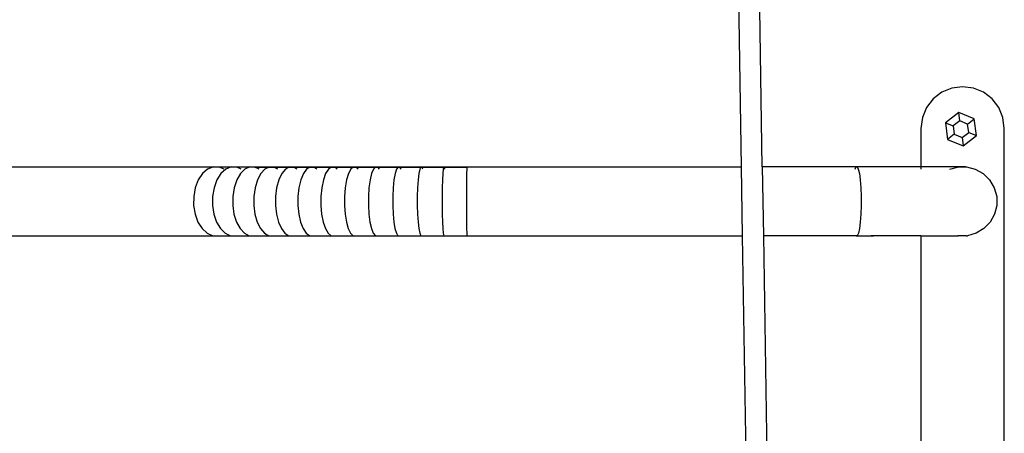
# Model space of a CAD drawing. Units: inches. Extents: x 133 to 1410, y -56 to 1486.
# Drawn here: x 421 to 478, y 473 to 497 of the extents above; entities that cross this region are included whole.
import ezdxf

# ---------------------------------------------------------------- set-up
doc = ezdxf.new("R2010")
doc.units = ezdxf.units.IN
doc.header["$MEASUREMENT"] = 0
doc.layers.add('strefa', color=1, linetype='Continuous')

# ---------------------------------------------------------------- blocks, each defined once
blk = doc.blocks.new('0302s1')
for p, q in [((-5125.69, -1614.63), (-5127.66, -1489.34)), ((-5113.69, -1614.63), (-5115.12, -1523.64)), ((-5004.6, -1569.19), (-5010.38, -1571.59)), ((-4998.38, -1568.38), (-5004.6, -1569.19)), ((-4992.17, -1569.19), (-4998.38, -1568.38)), ((-4986.38, -1571.59), (-4992.17, -1569.19)), ((-5015.35, -1575.41), (-5019.17, -1580.38)), ((-5010.38, -1571.59), (-5015.35, -1575.41)), ((-4981.41, -1575.41), (-4986.38, -1571.59)), ((-4977.6, -1580.38), (-4981.41, -1575.41)), ((-5019.17, -1580.38), (-5021.57, -1586.16)), ((-4975.2, -1586.16), (-4977.6, -1580.38)), ((-5021.57, -1586.16), (-5022.38, -1592.38)), ((-5000.63, -1583.24), (-5008.32, -1589.15)), ((-5000, -1588.03), (-5000.63, -1583.24)), ((-4991.67, -1586.96), (-5000.63, -1583.24)), ((-4995.5, -1589.89), (-4991.67, -1586.96)), ((-4990.4, -1596.57), (-4991.67, -1586.96)), ((-4974.38, -1592.38), (-4975.2, -1586.16)), ((-5022.38, -1592.38), (-5022.38, -1614.63)), ((-5008.32, -1589.15), (-5003.86, -1591)), ((-5008.32, -1589.15), (-5007.05, -1598.76)), ((-5000, -1588.03), (-5003.86, -1591)), ((-5003.86, -1591), (-5003.22, -1595.82)), ((-4995.5, -1589.89), (-5000, -1588.03)), ((-4994.86, -1594.72), (-4995.5, -1589.89)), ((-4974.38, -2017.38), (-4974.38, -1592.38)), ((-5003.22, -1595.82), (-5007.05, -1598.76)), ((-5003.22, -1595.82), (-4998.73, -1597.69)), ((-4998.73, -1597.69), (-4994.86, -1594.72)), ((-4998.73, -1597.69), (-4998.1, -1602.47)), ((-4998.1, -1602.47), (-4990.4, -1596.57)), ((-4994.86, -1594.72), (-4990.4, -1596.57)), ((-5007.05, -1598.76), (-4998.1, -1602.47)), ((-6501.22, -1614.63), (-5429.69, -1614.63)), ((-5429.69, -1614.63), (-5432.98, -1615.92)), ((-5429.69, -1614.63), (-5419.45, -1614.63)), ((-5423.5, -1615.92), (-5426.31, -1614.7)), ((-5419.45, -1614.63), (-5422.54, -1615.92)), ((-5419.45, -1614.63), (-5408.7, -1614.63)), ((-5416.26, -1614.7), (-5419.45, -1614.63)), ((-5413.62, -1615.92), (-5416.26, -1614.7)), ((-5408.7, -1614.63), (-5411.55, -1615.92)), ((-5408.7, -1614.63), (-5397.51, -1614.63)), ((-5403.34, -1615.92), (-5405.77, -1614.7)), ((-5405.77, -1614.7), (-5397.65, -1614.7)), ((-5397.65, -1614.7), (-5400.1, -1615.92)), ((-5397.51, -1614.63), (-5397.65, -1614.7)), ((-5397.65, -1614.7), (-5394.84, -1614.7)), ((-5397.51, -1614.63), (-5385.91, -1614.63)), ((-5392.63, -1615.92), (-5394.84, -1614.7)), ((-5394.84, -1614.7), (-5386.04, -1614.7)), ((-5386.04, -1614.7), (-5388.24, -1615.92)), ((-5385.91, -1614.63), (-5386.04, -1614.7)), ((-5386.04, -1614.7), (-5383.51, -1614.7)), ((-5385.91, -1614.63), (-5373.95, -1614.63)), ((-5383.51, -1614.7), (-5385.91, -1614.63)), ((-5381.53, -1615.92), (-5383.51, -1614.7)), ((-5383.51, -1614.7), (-5374.06, -1614.7)), ((-5374.06, -1614.7), (-5376.01, -1615.92)), ((-5373.95, -1614.63), (-5374.06, -1614.7)), ((-5374.06, -1614.7), (-5371.84, -1614.7)), ((-5373.95, -1614.63), (-5361.67, -1614.63)), ((-5371.84, -1614.7), (-5373.95, -1614.63)), ((-5370.08, -1615.92), (-5371.84, -1614.7)), ((-5371.84, -1614.7), (-5361.77, -1614.7)), ((-5361.77, -1614.7), (-5363.45, -1615.92)), ((-5361.67, -1614.63), (-5361.77, -1614.7)), ((-5361.77, -1614.7), (-5359.84, -1614.7)), ((-5361.67, -1614.63), (-5349.11, -1614.63)), ((-5358.33, -1615.92), (-5359.84, -1614.7)), ((-5359.84, -1614.7), (-5349.19, -1614.7)), ((-5349.19, -1614.7), (-5350.6, -1615.92)), ((-5349.11, -1614.63), (-5349.19, -1614.7)), ((-5349.19, -1614.7), (-5347.58, -1614.7)), ((-5349.11, -1614.63), (-5336.32, -1614.63)), ((-5349.11, -1614.63), (-5347.58, -1614.7)), ((-5346.31, -1615.92), (-5347.58, -1614.7)), ((-5347.58, -1614.7), (-5336.39, -1614.7)), ((-5336.39, -1614.7), (-5337.52, -1615.92)), ((-5336.32, -1614.63), (-5336.39, -1614.7)), ((-5336.39, -1614.7), (-5335.09, -1614.7)), ((-5336.32, -1614.63), (-5323.34, -1614.63)), ((-5334.07, -1615.92), (-5335.09, -1614.7)), ((-5335.09, -1614.7), (-5323.39, -1614.7)), ((-5323.39, -1614.7), (-5324.25, -1615.92)), ((-5323.34, -1614.63), (-5323.39, -1614.7)), ((-5323.39, -1614.7), (-5322.41, -1614.7)), ((-5323.34, -1614.63), (-5310.22, -1614.63)), ((-5322.41, -1614.7), (-5323.34, -1614.63)), ((-5321.64, -1615.92), (-5322.41, -1614.7)), ((-5322.41, -1614.7), (-5310.26, -1614.7)), ((-5310.26, -1614.7), (-5310.83, -1615.92)), ((-5310.22, -1614.63), (-5310.26, -1614.7)), ((-5310.26, -1614.7), (-5309.6, -1614.7)), ((-5310.22, -1614.63), (-5297.01, -1614.63)), ((-5309.6, -1614.7), (-5310.22, -1614.63)), ((-5309.09, -1615.92), (-5309.6, -1614.7)), ((-5309.6, -1614.7), (-5297.03, -1614.7)), ((-5297.03, -1614.7), (-5297.31, -1615.92)), ((-5297.01, -1614.63), (-5297.03, -1614.7)), ((-5297.03, -1614.7), (-5296.7, -1614.7)), ((-5297.01, -1614.63), (-5283.79, -1614.63)), ((-5296.44, -1615.92), (-5296.7, -1614.7)), ((-5296.7, -1614.7), (-5283.79, -1614.7)), ((-5283.79, -1614.7), (-5283.86, -1615.92)), ((-5283.79, -1614.63), (-5125.69, -1614.63)), ((-5283.79, -1614.63), (-5283.79, -1614.7)), ((-5283.79, -1614.7), (-5283.71, -1614.7)), ((-5283.64, -1615.92), (-5283.71, -1614.7)), ((-5125.07, -1654.36), (-5125.69, -1614.63)), ((-5113.69, -1614.63), (-5113.06, -1654.36)), ((-5059.08, -1614.63), (-5113.69, -1614.63)), ((-5060.33, -1615.92), (-5059.77, -1614.7)), ((-5059.77, -1614.7), (-5059.08, -1614.63)), ((-5059.08, -1614.63), (-5058.42, -1615.92)), ((-5022.38, -1614.63), (-5059.08, -1614.63)), ((-5022.38, -1614.63), (-5022.38, -1615.92)), ((-4996.79, -1614.63), (-5022.38, -1614.63)), ((-5005.72, -1615.92), (-5001.39, -1614.7)), ((-5001.97, -1614.7), (-5001.39, -1614.7)), ((-5001.39, -1614.7), (-4996.79, -1614.63)), ((-4996.79, -1614.63), (-4996.17, -1614.63)), ((-4996.17, -1614.63), (-4991.11, -1615.92)), ((-5435.94, -1618.47), (-5438.36, -1622.12)), ((-5432.98, -1615.92), (-5435.94, -1618.47)), ((-5425.32, -1618.47), (-5427.6, -1622.12)), ((-5422.54, -1615.92), (-5425.32, -1618.47)), ((-5414.11, -1618.47), (-5416.21, -1622.12)), ((-5411.55, -1615.92), (-5414.11, -1618.47)), ((-5402.43, -1618.47), (-5404.35, -1622.12)), ((-5400.1, -1615.92), (-5402.43, -1618.47)), ((-5390.33, -1618.47), (-5392.05, -1622.12)), ((-5388.24, -1615.92), (-5390.33, -1618.47)), ((-5377.86, -1618.47), (-5379.37, -1622.12)), ((-5376.01, -1615.92), (-5377.86, -1618.47)), ((-5365.04, -1618.47), (-5366.35, -1622.12)), ((-5363.45, -1615.92), (-5365.04, -1618.47)), ((-5351.94, -1618.47), (-5353.04, -1622.12)), ((-5350.6, -1615.92), (-5351.94, -1618.47)), ((-5338.6, -1618.47), (-5339.48, -1622.12)), ((-5337.52, -1615.92), (-5338.6, -1618.47)), ((-5325.06, -1618.47), (-5325.72, -1622.12)), ((-5324.25, -1615.92), (-5325.06, -1618.47)), ((-5311.37, -1618.47), (-5311.82, -1622.12)), ((-5310.83, -1615.92), (-5311.37, -1618.47)), ((-5297.58, -1618.47), (-5297.81, -1622.12)), ((-5297.31, -1615.92), (-5297.58, -1618.47)), ((-5283.93, -1618.47), (-5283.98, -1622.12)), ((-5283.86, -1615.92), (-5283.93, -1618.47)), ((-5058.42, -1615.92), (-5057.82, -1618.47)), ((-5057.82, -1618.47), (-5057.34, -1622.12)), ((-4991.11, -1615.92), (-4986.56, -1618.47)), ((-4986.56, -1618.47), (-4982.82, -1622.12)), ((-5440.1, -1626.6), (-5441.01, -1631.63)), ((-5438.36, -1622.12), (-5440.1, -1626.6)), ((-5429.23, -1626.6), (-5430.1, -1631.63)), ((-5427.6, -1622.12), (-5429.23, -1626.6)), ((-5417.71, -1626.6), (-5418.51, -1631.63)), ((-5416.21, -1622.12), (-5417.71, -1626.6)), ((-5405.71, -1626.6), (-5406.44, -1631.63)), ((-5404.35, -1622.12), (-5405.71, -1626.6)), ((-5393.28, -1626.6), (-5393.93, -1631.63)), ((-5392.05, -1622.12), (-5393.28, -1626.6)), ((-5380.46, -1626.6), (-5381.03, -1631.63)), ((-5379.37, -1622.12), (-5380.46, -1626.6)), ((-5367.29, -1626.6), (-5367.79, -1631.63)), ((-5366.35, -1622.12), (-5367.29, -1626.6)), ((-5353.83, -1626.6), (-5354.24, -1631.63)), ((-5353.04, -1622.12), (-5353.83, -1626.6)), ((-5340.11, -1626.6), (-5340.45, -1631.63)), ((-5339.48, -1622.12), (-5340.11, -1626.6)), ((-5326.2, -1626.6), (-5326.45, -1631.63)), ((-5325.72, -1622.12), (-5326.2, -1626.6)), ((-5312.13, -1626.6), (-5312.3, -1631.63)), ((-5311.82, -1622.12), (-5312.13, -1626.6)), ((-5297.97, -1626.6), (-5298.05, -1631.63)), ((-5297.81, -1622.12), (-5297.97, -1626.6)), ((-5284.02, -1626.6), (-5284.05, -1631.63)), ((-5283.98, -1622.12), (-5284.02, -1626.6)), ((-5057.34, -1622.12), (-5056.99, -1626.6)), ((-5056.99, -1626.6), (-5056.8, -1631.63)), ((-4982.82, -1622.12), (-4980.15, -1626.6)), ((-4980.15, -1626.6), (-4978.73, -1631.63)), ((-5441.01, -1631.63), (-5441.06, -1636.85)), ((-5430.1, -1631.63), (-5430.14, -1636.85)), ((-5418.51, -1631.63), (-5418.54, -1636.85)), ((-5406.44, -1631.63), (-5406.47, -1636.85)), ((-5393.93, -1631.63), (-5393.96, -1636.85)), ((-5381.03, -1631.63), (-5381.06, -1636.85)), ((-5367.79, -1631.63), (-5367.81, -1636.85)), ((-5354.24, -1631.63), (-5354.26, -1636.85)), ((-5340.45, -1631.63), (-5340.46, -1636.85)), ((-5326.45, -1631.63), (-5326.46, -1636.85)), ((-5312.3, -1631.63), (-5312.31, -1636.85)), ((-5298.05, -1631.63), (-5298.06, -1636.85)), ((-5284.05, -1631.63), (-5284.05, -1636.85)), ((-5056.8, -1631.63), (-5056.79, -1636.85)), ((-4978.73, -1631.63), (-4978.67, -1636.85)), ((-5441.06, -1636.85), (-5440.22, -1641.91)), ((-5430.14, -1636.85), (-5429.35, -1641.91)), ((-5418.54, -1636.85), (-5417.82, -1641.91)), ((-5406.47, -1636.85), (-5405.81, -1641.91)), ((-5393.96, -1636.85), (-5393.37, -1641.91)), ((-5381.06, -1636.85), (-5380.54, -1641.91)), ((-5367.81, -1636.85), (-5367.36, -1641.91)), ((-5354.26, -1636.85), (-5353.88, -1641.91)), ((-5340.46, -1636.85), (-5340.16, -1641.91)), ((-5326.46, -1636.85), (-5326.23, -1641.91)), ((-5312.31, -1636.85), (-5312.16, -1641.91)), ((-5298.06, -1636.85), (-5297.98, -1641.91)), ((-5284.05, -1636.85), (-5284.03, -1641.91)), ((-5056.79, -1636.85), (-5056.96, -1641.91)), ((-4978.67, -1636.85), (-4979.95, -1641.91)), ((-5440.22, -1641.91), (-5438.57, -1646.46)), ((-5429.35, -1641.91), (-5427.79, -1646.46)), ((-5417.82, -1641.91), (-5416.39, -1646.46)), ((-5405.81, -1641.91), (-5404.51, -1646.46)), ((-5393.37, -1641.91), (-5392.2, -1646.46)), ((-5380.54, -1641.91), (-5379.5, -1646.46)), ((-5367.36, -1641.91), (-5366.47, -1646.46)), ((-5353.88, -1641.91), (-5353.13, -1646.46)), ((-5340.16, -1641.91), (-5339.56, -1646.46)), ((-5326.23, -1641.91), (-5325.78, -1646.46)), ((-5312.16, -1641.91), (-5311.85, -1646.46)), ((-5297.98, -1641.91), (-5297.83, -1646.46)), ((-5284.03, -1641.91), (-5283.99, -1646.46)), ((-5056.96, -1641.91), (-5057.29, -1646.46)), ((-4979.95, -1641.91), (-4982.5, -1646.46)), ((-5438.57, -1646.46), (-5436.2, -1650.2)), ((-5427.79, -1646.46), (-5425.57, -1650.2)), ((-5416.39, -1646.46), (-5414.34, -1650.2)), ((-5404.51, -1646.46), (-5402.64, -1650.2)), ((-5392.2, -1646.46), (-5390.52, -1650.2)), ((-5379.5, -1646.46), (-5378.02, -1650.2)), ((-5366.47, -1646.46), (-5365.19, -1650.2)), ((-5353.13, -1646.46), (-5352.06, -1650.2)), ((-5339.56, -1646.46), (-5338.69, -1650.2)), ((-5325.78, -1646.46), (-5325.13, -1650.2)), ((-5311.85, -1646.46), (-5311.42, -1650.2)), ((-5297.83, -1646.46), (-5297.61, -1650.2)), ((-5283.99, -1646.46), (-5283.94, -1650.2)), ((-5057.29, -1646.46), (-5057.77, -1650.2)), ((-4982.5, -1646.46), (-4986.15, -1650.2)), ((-6498.04, -1654.36), (-5426.64, -1654.36)), ((-5436.2, -1650.2), (-5433.29, -1652.87)), ((-5433.29, -1652.87), (-5430.03, -1654.29)), ((-5430.03, -1654.29), (-5426.47, -1654.29)), ((-5426.64, -1654.36), (-5426.47, -1654.29)), ((-5426.64, -1654.36), (-5416.57, -1654.36)), ((-5426.47, -1654.29), (-5419.76, -1654.29)), ((-5425.57, -1650.2), (-5422.83, -1652.87)), ((-5422.83, -1652.87), (-5419.76, -1654.29)), ((-5416.57, -1654.36), (-5416.41, -1654.29)), ((-5416.57, -1654.36), (-5406.06, -1654.36)), ((-5414.34, -1650.2), (-5411.82, -1652.87)), ((-5411.82, -1652.87), (-5408.99, -1654.29)), ((-5408.99, -1654.29), (-5406.06, -1654.36)), ((-5406.06, -1654.36), (-5405.91, -1654.29)), ((-5406.06, -1654.36), (-5395.1, -1654.36)), ((-5402.64, -1650.2), (-5400.34, -1652.87)), ((-5400.34, -1652.87), (-5397.77, -1654.29)), ((-5395.1, -1654.36), (-5394.96, -1654.29)), ((-5395.1, -1654.36), (-5383.75, -1654.36)), ((-5390.52, -1650.2), (-5388.46, -1652.87)), ((-5388.46, -1652.87), (-5386.15, -1654.29)), ((-5386.15, -1654.29), (-5383.75, -1654.36)), ((-5383.75, -1654.36), (-5383.63, -1654.29)), ((-5383.75, -1654.36), (-5372.04, -1654.36)), ((-5378.02, -1650.2), (-5376.2, -1652.87)), ((-5376.2, -1652.87), (-5374.16, -1654.29)), ((-5372.04, -1654.36), (-5371.94, -1654.29)), ((-5372.04, -1654.36), (-5360.02, -1654.36)), ((-5365.19, -1650.2), (-5363.61, -1652.87)), ((-5363.61, -1652.87), (-5361.85, -1654.29)), ((-5361.85, -1654.29), (-5360.02, -1654.36)), ((-5360.02, -1654.36), (-5359.93, -1654.29)), ((-5360.02, -1654.36), (-5347.73, -1654.36)), ((-5352.06, -1650.2), (-5350.74, -1652.87)), ((-5350.74, -1652.87), (-5349.26, -1654.29)), ((-5347.73, -1654.36), (-5347.65, -1654.29)), ((-5347.73, -1654.36), (-5335.21, -1654.36)), ((-5338.69, -1650.2), (-5337.63, -1652.87)), ((-5337.63, -1652.87), (-5336.44, -1654.29)), ((-5336.44, -1654.29), (-5335.21, -1654.36)), ((-5335.21, -1654.36), (-5335.15, -1654.29)), ((-5335.21, -1654.36), (-5322.51, -1654.36)), ((-5325.13, -1650.2), (-5324.33, -1652.87)), ((-5324.33, -1652.87), (-5323.44, -1654.29)), ((-5323.44, -1654.29), (-5322.51, -1654.36)), ((-5322.51, -1654.36), (-5322.46, -1654.29)), ((-5322.51, -1654.36), (-5309.66, -1654.36)), ((-5311.42, -1650.2), (-5310.88, -1652.87)), ((-5310.88, -1652.87), (-5310.29, -1654.29)), ((-5309.66, -1654.36), (-5309.63, -1654.29)), ((-5309.66, -1654.36), (-5296.73, -1654.36)), ((-5297.61, -1650.2), (-5297.34, -1652.87)), ((-5297.34, -1652.87), (-5297.04, -1654.29)), ((-5297.04, -1654.29), (-5296.73, -1654.36)), ((-5296.73, -1654.36), (-5296.71, -1654.29)), ((-5296.73, -1654.36), (-5283.72, -1654.36)), ((-5283.94, -1650.2), (-5283.87, -1652.87)), ((-5283.87, -1652.87), (-5283.79, -1654.29)), ((-5283.72, -1654.36), (-5283.71, -1654.29)), ((-5283.72, -1654.36), (-5125.07, -1654.36)), ((-5120.33, -1955.63), (-5125.07, -1654.36)), ((-5113.06, -1654.36), (-5108.33, -1955.63)), ((-5059.7, -1654.36), (-5113.06, -1654.36)), ((-5059.7, -1654.36), (-5059.73, -1654.29)), ((-5059.02, -1654.29), (-5059.7, -1654.36)), ((-5059.7, -1654.36), (-5051.02, -1654.36)), ((-5058.36, -1652.87), (-5059.02, -1654.29)), ((-5059.02, -1654.29), (-5049.67, -1654.29)), ((-5057.77, -1650.2), (-5058.36, -1652.87)), ((-5049.67, -1654.29), (-5051.02, -1654.36)), ((-5022.38, -1654.36), (-5051.02, -1654.36)), ((-5022.38, -1654.29), (-5022.38, -1654.36)), ((-5022.38, -1654.36), (-5022.38, -1955.63)), ((-5022.38, -1654.36), (-5001.47, -1654.36)), ((-5001.47, -1654.36), (-5000.91, -1654.35)), ((-5000.91, -1654.35), (-5001.2, -1654.28)), ((-5000.91, -1654.35), (-5000.88, -1654.36)), ((-4996.28, -1654.29), (-5000.88, -1654.36)), ((-4996.28, -1654.29), (-4995.66, -1654.29)), ((-4990.64, -1652.87), (-4995.66, -1654.29)), ((-4986.15, -1650.2), (-4990.64, -1652.87))]:
    blk.add_line(p, q)
blk = doc.blocks.new('0301s1')
at = {"xscale": 0.1, "yscale": 0.1, "zscale": 0.1}
blk.add_blockref('0302s1', (-4369.091, 242.661, 3.478), dxfattribs=at)

msp = doc.modelspace()

# ---------------------------------------------------------------- block references
at = {"layer": 'strefa'}
msp.add_blockref('0301s1', (5344.312, 407.535, -3.478), dxfattribs=at)

doc.saveas('drawing.dxf')
